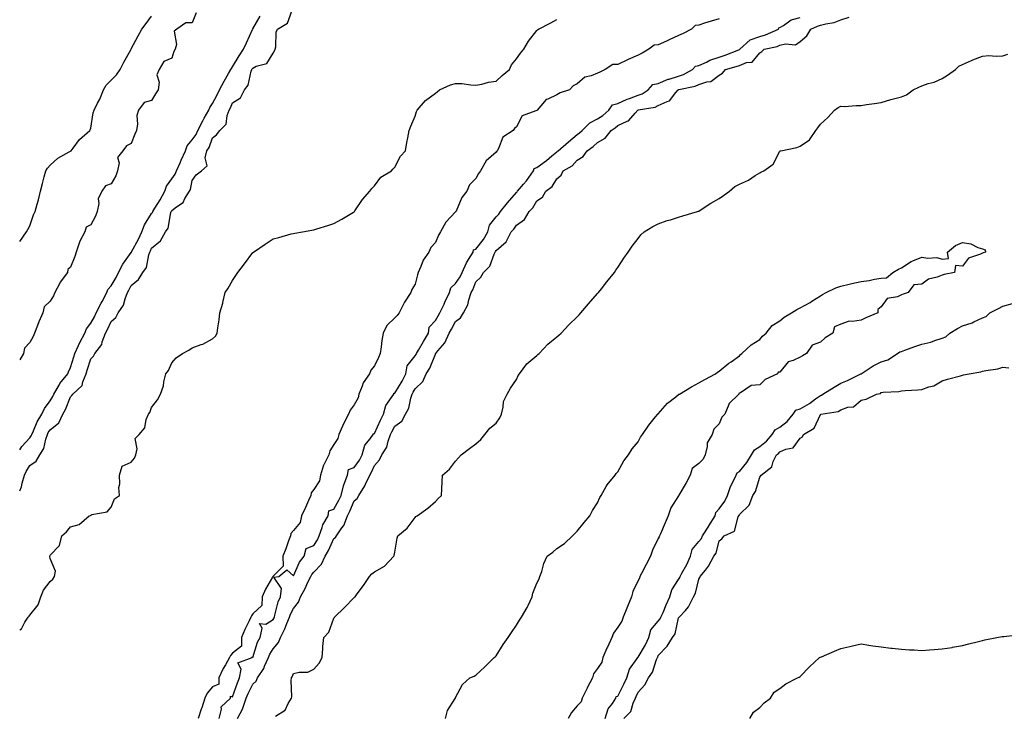
# Model space of a CAD drawing. Units: inches. Extents: x 926243 to 928883, y 7377098 to 7379738.
# Drawn here: x 926243 to 926729, y 7377774 to 7378117 of the extents above; entities that cross this region are included whole.
import ezdxf

# ---------------------------------------------------------------- set-up
doc = ezdxf.new("R2010")
doc.units = ezdxf.units.IN
doc.header["$MEASUREMENT"] = 0
doc.layers.add('Contour_92627377', color=7, linetype='Continuous', true_color=0xc9d377)

msp = doc.modelspace()

# ---------------------------------------------------------------- linework, layer by layer
at = {"layer": 'Contour_92627377'}
for points in [[(926243, 7377884.25, 3381), (926243.89, 7377886.08, 3381), (926244.17, 7377888.04, 3381), (926245.35, 7377891.92, 3381), (926246.23, 7377893.74, 3381), (926248.05, 7377896.74, 3381), (926251.18, 7377898.79, 3381), (926252.87, 7377901.92, 3381), (926254.97, 7377905, 3381), (926255.82, 7377909.7, 3381), (926256.65, 7377911.92, 3381), (926257.1, 7377912.87, 3381), (926258.05, 7377914.28, 3381), (926262.3, 7377917.67, 3381), (926264.29, 7377921.92, 3381), (926265.61, 7377924.36, 3381), (926268.05, 7377930.53, 3381), (926268.79, 7377931.18, 3381), (926269.26, 7377931.92, 3381), (926273.76, 7377936.21, 3381), (926274.12, 7377937.99, 3381), (926275.83, 7377941.92, 3381), (926276.36, 7377943.62, 3381), (926278.05, 7377949.25, 3381), (926279.44, 7377950.53, 3381), (926280.11, 7377951.92, 3381), (926283.6, 7377956.37, 3381), (926283.76, 7377957.63, 3381), (926285.3, 7377961.92, 3381), (926286.27, 7377963.7, 3381), (926288.05, 7377967.63, 3381), (926290.36, 7377969.61, 3381), (926291.64, 7377971.92, 3381), (926294.24, 7377975.73, 3381), (926295.01, 7377978.89, 3381), (926296.23, 7377981.92, 3381), (926296.9, 7377983.07, 3381), (926298.05, 7377985.49, 3381), (926301.6, 7377988.37, 3381), (926303.78, 7377991.92, 3381), (926305.62, 7377994.35, 3381), (926306.63, 7378000.5, 3381), (926307.17, 7378001.92, 3381), (926307.46, 7378002.5, 3381), (926308.05, 7378003.92, 3381), (926312.46, 7378007.5, 3381), (926314.95, 7378011.92, 3381), (926316.25, 7378013.72, 3381), (926317.59, 7378021.46, 3381), (926317.76, 7378021.92, 3381), (926317.87, 7378022.1, 3381), (926318.05, 7378022.45, 3381), (926320.37, 7378024.24, 3381), (926323.6, 7378026.37, 3381), (926324.51, 7378028.38, 3381), (926326.69, 7378031.92, 3381), (926327.23, 7378032.74, 3381), (926328.05, 7378037.16, 3381), (926329.99, 7378039.98, 3381), (926332.65, 7378041.92, 3381), (926335.55, 7378044.42, 3381), (926334.54, 7378048.42, 3381), (926335.4, 7378051.92, 3381), (926336.43, 7378053.54, 3381), (926338.05, 7378058.19, 3381), (926340.15, 7378059.82, 3381), (926341.67, 7378061.92, 3381), (926344.91, 7378065.06, 3381), (926345.34, 7378069.21, 3381), (926346.38, 7378071.92, 3381), (926346.96, 7378073.02, 3381), (926348.05, 7378075.55, 3381), (926351.91, 7378078.06, 3381), (926353.9, 7378081.92, 3381), (926355.75, 7378084.22, 3381), (926357.23, 7378091.11, 3381), (926357.57, 7378091.92, 3381), (926357.75, 7378092.22, 3381), (926358.05, 7378092.7, 3381), (926359.68, 7378093.55, 3381), (926364.99, 7378094.98, 3381), (926368.05, 7378100.08, 3381), (926368.74, 7378101.23, 3381), (926368.99, 7378101.92, 3381), (926369.3, 7378103.18, 3381), (926369.54, 7378110.43, 3381), (926370.22, 7378111.92, 3381), (926375.09, 7378114.89, 3381), (926377.35, 7378121.22, 3381)], [(926330.12, 7378119.85, 3382), (926328.05, 7378114.91, 3382), (926324.92, 7378115.05, 3382), (926320.5, 7378111.92, 3382), (926319.13, 7378110.84, 3382), (926320.36, 7378104.23, 3382), (926319.72, 7378101.92, 3382), (926319.11, 7378100.86, 3382), (926318.05, 7378097.53, 3382), (926314.11, 7378095.86, 3382), (926311.74, 7378091.92, 3382), (926310.58, 7378089.39, 3382), (926311.81, 7378085.68, 3382), (926311.29, 7378081.92, 3382), (926310.05, 7378079.92, 3382), (926308.05, 7378076.66, 3382), (926304.33, 7378075.64, 3382), (926301.61, 7378071.92, 3382), (926300.75, 7378069.22, 3382), (926301.19, 7378065.06, 3382), (926300.68, 7378061.92, 3382), (926299.88, 7378060.09, 3382), (926298.05, 7378055.47, 3382), (926295.65, 7378054.32, 3382), (926293.89, 7378051.92, 3382), (926291.32, 7378048.65, 3382), (926292.09, 7378045.96, 3382), (926291.3, 7378041.92, 3382), (926290.37, 7378039.6, 3382), (926288.05, 7378035.64, 3382), (926285.32, 7378034.65, 3382), (926283.49, 7378031.92, 3382), (926281.74, 7378028.23, 3382), (926282.06, 7378025.93, 3382), (926281.28, 7378021.92, 3382), (926280.41, 7378019.56, 3382), (926278.05, 7378015.44, 3382), (926275.77, 7378014.2, 3382), (926275.09, 7378011.92, 3382), (926272.62, 7378007.35, 3382), (926272.42, 7378006.28, 3382), (926270.92, 7378001.92, 3382), (926270.25, 7377999.72, 3382), (926268.05, 7377994.44, 3382), (926266.69, 7377993.28, 3382), (926266.55, 7377991.92, 3382), (926262.96, 7377987.02, 3382), (926262.82, 7377986.68, 3382), (926260.38, 7377981.92, 3382), (926259.7, 7377980.27, 3382), (926258.05, 7377977.67, 3382), (926255.12, 7377974.85, 3382), (926254.49, 7377971.92, 3382), (926252.46, 7377967.51, 3382), (926251.83, 7377965.7, 3382), (926250.33, 7377961.92, 3382), (926249.63, 7377960.35, 3382), (926248.05, 7377957.37, 3382), (926245.42, 7377954.55, 3382), (926244.92, 7377951.92, 3382), (926243, 7377948.85, 3382)], [(926243, 7378007.22, 3382), (926246.33, 7378011.92, 3382), (926246.94, 7378013.03, 3382), (926248.05, 7378014.88, 3382), (926249.73, 7378020.24, 3382), (926250.7, 7378021.92, 3382), (926251.63, 7378025.5, 3382), (926252.2, 7378027.77, 3382), (926253.34, 7378031.92, 3382), (926254.24, 7378035.73, 3382), (926255.09, 7378038.96, 3382), (926255.83, 7378041.92, 3382), (926256.64, 7378043.33, 3382), (926258.05, 7378044.73, 3382), (926261.75, 7378048.22, 3382), (926267.42, 7378051.29, 3382), (926268.05, 7378051.68, 3382), (926268.19, 7378051.78, 3382), (926268.35, 7378051.92, 3382), (926269.36, 7378053.23, 3382), (926272.46, 7378057.51, 3382), (926277.68, 7378061.92, 3382), (926277.82, 7378062.15, 3382), (926278.05, 7378063.09, 3382), (926279.31, 7378070.66, 3382), (926279.81, 7378071.92, 3382), (926281.45, 7378075.32, 3382), (926282.56, 7378077.41, 3382), (926284.36, 7378081.92, 3382), (926285.71, 7378084.26, 3382), (926288.05, 7378086.79, 3382), (926290.71, 7378089.27, 3382), (926292.56, 7378091.92, 3382), (926294.36, 7378095.61, 3382), (926297.84, 7378101.71, 3382), (926297.95, 7378101.92, 3382), (926297.98, 7378101.99, 3382), (926298.05, 7378102.17, 3382), (926301.42, 7378108.55, 3382), (926303.19, 7378111.92, 3382), (926305.35, 7378114.62, 3382), (926308.05, 7378118.28, 3382)], [(926243, 7377904.41, 3382), (926243.99, 7377905.98, 3382), (926248.05, 7377910.36, 3382), (926248.73, 7377911.24, 3382), (926248.98, 7377911.92, 3382), (926249.83, 7377913.7, 3382), (926251.7, 7377918.27, 3382), (926253.98, 7377921.92, 3382), (926255.18, 7377924.79, 3382), (926258.05, 7377928.56, 3382), (926259.29, 7377930.68, 3382), (926259.85, 7377931.92, 3382), (926262.47, 7377936.34, 3382), (926262.87, 7377937.1, 3382), (926266.77, 7377941.92, 3382), (926267.09, 7377942.88, 3382), (926268.05, 7377944.95, 3382), (926269.7, 7377950.27, 3382), (926270.2, 7377951.92, 3382), (926272.01, 7377955.89, 3382), (926272.62, 7377957.35, 3382), (926275.1, 7377961.92, 3382), (926275.9, 7377964.07, 3382), (926278.05, 7377966.8, 3382), (926279.9, 7377970.07, 3382), (926280.79, 7377971.92, 3382), (926283.22, 7377976.75, 3382), (926283.63, 7377977.5, 3382), (926285.98, 7377981.92, 3382), (926286.45, 7377983.52, 3382), (926288.05, 7377985.33, 3382), (926290.54, 7377989.43, 3382), (926291.8, 7377991.92, 3382), (926293.96, 7377996.01, 3382), (926298.05, 7378001.79, 3382), (926298.11, 7378001.86, 3382), (926298.13, 7378001.92, 3382), (926298.22, 7378002.09, 3382), (926301.63, 7378008.34, 3382), (926303.24, 7378011.92, 3382), (926304.6, 7378015.37, 3382), (926308.05, 7378020.91, 3382), (926308.5, 7378021.47, 3382), (926308.67, 7378021.92, 3382), (926309.64, 7378023.51, 3382), (926312.27, 7378027.7, 3382), (926314.56, 7378031.92, 3382), (926315.47, 7378034.5, 3382), (926318.05, 7378038.11, 3382), (926319.69, 7378040.28, 3382), (926320.29, 7378041.92, 3382), (926322.14, 7378046.01, 3382), (926322.71, 7378047.26, 3382), (926324.82, 7378051.92, 3382), (926325.7, 7378054.27, 3382), (926328.05, 7378057.23, 3382), (926329.98, 7378059.98, 3382), (926330.85, 7378061.92, 3382), (926333.3, 7378066.67, 3382), (926334.05, 7378067.92, 3382), (926336.35, 7378071.92, 3382), (926336.81, 7378073.16, 3382), (926338.05, 7378075.14, 3382), (926340.45, 7378079.52, 3382), (926341.57, 7378081.92, 3382), (926343.8, 7378086.17, 3382), (926346.08, 7378089.95, 3382), (926347.23, 7378091.92, 3382), (926347.46, 7378092.51, 3382), (926348.05, 7378093.32, 3382), (926351.31, 7378098.66, 3382), (926353.33, 7378101.92, 3382), (926354.92, 7378105.05, 3382), (926357.88, 7378111.75, 3382), (926357.96, 7378111.92, 3382), (926357.98, 7378111.99, 3382), (926358.05, 7378112.08, 3382), (926361.71, 7378118.26, 3382)], [(926243, 7377815.7, 3380), (926243.84, 7377816.13, 3380), (926245.49, 7377819.36, 3380), (926247.21, 7377821.92, 3380), (926247.6, 7377822.37, 3380), (926248.05, 7377822.88, 3380), (926252.04, 7377827.93, 3380), (926253.5, 7377831.92, 3380), (926254.73, 7377835.24, 3380), (926258.05, 7377839.53, 3380), (926259.38, 7377840.59, 3380), (926260.24, 7377841.92, 3380), (926260.65, 7377844.52, 3380), (926258.05, 7377850.81, 3380), (926257.87, 7377851.74, 3380), (926257.88, 7377851.92, 3380), (926257.91, 7377852.05, 3380), (926258.05, 7377852.5, 3380), (926262.7, 7377857.27, 3380), (926263.82, 7377861.92, 3380), (926266.08, 7377863.89, 3380), (926268.05, 7377866.47, 3380), (926272.36, 7377867.61, 3380), (926277.35, 7377871.92, 3380), (926277.87, 7377872.1, 3380), (926278.05, 7377872.24, 3380), (926278.61, 7377872.48, 3380), (926286.13, 7377873.84, 3380), (926288.05, 7377876.05, 3380), (926289.72, 7377880.25, 3380), (926292.2, 7377881.92, 3380), (926291.94, 7377885.81, 3380), (926292.34, 7377887.63, 3380), (926292.2, 7377891.92, 3380), (926293.57, 7377896.4, 3380), (926298.05, 7377898.34, 3380), (926299.71, 7377900.27, 3380), (926300.29, 7377901.92, 3380), (926301.01, 7377904.89, 3380), (926300.04, 7377909.93, 3380), (926301.86, 7377911.92, 3380), (926304.71, 7377915.26, 3380), (926305.43, 7377919.3, 3380), (926306.47, 7377921.92, 3380), (926307.23, 7377922.74, 3380), (926308.05, 7377925.34, 3380), (926310.97, 7377929, 3380), (926312.42, 7377931.92, 3380), (926313.96, 7377936.01, 3380), (926314.12, 7377937.99, 3380), (926315.09, 7377941.92, 3380), (926316.38, 7377943.59, 3380), (926318.05, 7377947.31, 3380), (926320.15, 7377949.82, 3380), (926323.39, 7377951.92, 3380), (926326.45, 7377953.52, 3380), (926328.05, 7377954.75, 3380), (926332.51, 7377956.38, 3380), (926333.39, 7377956.58, 3380), (926338.05, 7377959.19, 3380), (926339.52, 7377960.45, 3380), (926340.42, 7377961.92, 3380), (926340.74, 7377964.6, 3380), (926341.46, 7377968.51, 3380), (926341.8, 7377971.92, 3380), (926343.17, 7377976.8, 3380), (926343.22, 7377977.08, 3380), (926344.3, 7377981.92, 3380), (926345.92, 7377984.05, 3380), (926348.05, 7377987.95, 3380), (926349.66, 7377990.31, 3380), (926350.54, 7377991.92, 3380), (926353.85, 7377996.12, 3380), (926358.05, 7378001.71, 3380), (926358.17, 7378001.8, 3380), (926358.34, 7378001.92, 3380), (926364.15, 7378005.82, 3380), (926368.05, 7378008.41, 3380), (926370.8, 7378009.17, 3380), (926377, 7378010.87, 3380), (926378.05, 7378011.16, 3380), (926378.72, 7378011.25, 3380), (926382.49, 7378011.92, 3380), (926387.19, 7378012.78, 3380), (926388.05, 7378012.97, 3380), (926389.57, 7378013.44, 3380), (926394.97, 7378014.99, 3380), (926398.05, 7378015.96, 3380), (926401.86, 7378018.11, 3380), (926407.72, 7378021.59, 3380), (926408.05, 7378021.78, 3380), (926408.11, 7378021.86, 3380), (926408.15, 7378021.92, 3380), (926408.4, 7378022.27, 3380), (926412.1, 7378027.87, 3380), (926415.79, 7378031.92, 3380), (926416.74, 7378033.24, 3380), (926418.05, 7378034.55, 3380), (926421.11, 7378038.86, 3380), (926426.43, 7378041.92, 3380), (926427.14, 7378042.83, 3380), (926428.05, 7378043.73, 3380), (926430.82, 7378049.15, 3380), (926433.31, 7378051.92, 3380), (926434.01, 7378055.96, 3380), (926434.46, 7378058.33, 3380), (926435.08, 7378061.92, 3380), (926435.88, 7378064.09, 3380), (926438.05, 7378069.02, 3380), (926438.74, 7378071.23, 3380), (926439.03, 7378071.92, 3380), (926443.24, 7378076.73, 3380), (926448.05, 7378080.28, 3380), (926448.94, 7378081.03, 3380), (926450.18, 7378081.92, 3380), (926455.57, 7378084.4, 3380), (926458.05, 7378085.06, 3380), (926461.13, 7378085, 3380), (926465.62, 7378084.35, 3380), (926468.05, 7378084.28, 3380), (926470.91, 7378084.78, 3380), (926474.28, 7378085.69, 3380), (926478.05, 7378086.19, 3380), (926480.98, 7378088.99, 3380), (926484.6, 7378091.92, 3380), (926485.62, 7378094.35, 3380), (926488.05, 7378097.16, 3380), (926490, 7378099.96, 3380), (926491.74, 7378101.92, 3380), (926494.08, 7378105.89, 3380), (926498.05, 7378111.26, 3380), (926498.39, 7378111.58, 3380), (926499, 7378111.92, 3380), (926505.04, 7378114.93, 3380), (926508.05, 7378116.71, 3380)], [(926588.05, 7378116.95, 3380), (926584.09, 7378115.87, 3380), (926580.88, 7378114.75, 3380), (926578.05, 7378113.89, 3380), (926576.29, 7378113.68, 3380), (926574.42, 7378111.92, 3380), (926570.3, 7378109.67, 3380), (926568.05, 7378108.67, 3380), (926563.4, 7378106.57, 3380), (926562.13, 7378106, 3380), (926558.05, 7378104.16, 3380), (926556.01, 7378103.95, 3380), (926553.39, 7378101.92, 3380), (926550.02, 7378099.95, 3380), (926548.05, 7378099.08, 3380), (926543.11, 7378096.86, 3380), (926542.88, 7378096.75, 3380), (926538.05, 7378094.49, 3380), (926535.6, 7378094.37, 3380), (926531.8, 7378091.92, 3380), (926529.25, 7378090.73, 3380), (926528.05, 7378090.11, 3380), (926524.92, 7378088.79, 3380), (926521.86, 7378088.11, 3380), (926518.05, 7378084.83, 3380), (926516.12, 7378083.85, 3380), (926514.16, 7378081.92, 3380), (926509.58, 7378080.39, 3380), (926508.05, 7378079.5, 3380), (926503.49, 7378077.36, 3380), (926502.78, 7378077.19, 3380), (926500.14, 7378074.01, 3380), (926498.26, 7378071.92, 3380), (926498.14, 7378071.83, 3380), (926498.05, 7378071.77, 3380), (926497.68, 7378071.55, 3380), (926490.92, 7378069.05, 3380), (926488.05, 7378063.69, 3380), (926487.03, 7378062.93, 3380), (926486.41, 7378061.92, 3380), (926481.39, 7378058.58, 3380), (926479.19, 7378053.06, 3380), (926478.52, 7378051.92, 3380), (926478.32, 7378051.65, 3380), (926478.05, 7378051.28, 3380), (926473.11, 7378046.86, 3380), (926470.38, 7378041.92, 3380), (926469.3, 7378040.67, 3380), (926468.05, 7378038.28, 3380), (926464.95, 7378035.02, 3380), (926463.6, 7378031.92, 3380), (926461.08, 7378028.89, 3380), (926458.29, 7378022.16, 3380), (926458.17, 7378021.92, 3380), (926458.14, 7378021.83, 3380), (926458.05, 7378021.73, 3380), (926453.27, 7378016.7, 3380), (926450.67, 7378011.92, 3380), (926449.69, 7378010.28, 3380), (926448.05, 7378006.73, 3380), (926445.85, 7378004.12, 3380), (926444.92, 7378001.92, 3380), (926442, 7377997.98, 3380), (926440.96, 7377994.83, 3380), (926439.63, 7377991.92, 3380), (926439.32, 7377990.65, 3380), (926438.05, 7377986.06, 3380), (926436.53, 7377983.44, 3380), (926435.97, 7377981.92, 3380), (926432.77, 7377977.2, 3380), (926432.33, 7377976.2, 3380), (926430.15, 7377971.92, 3380), (926429.24, 7377970.73, 3380), (926428.05, 7377969.46, 3380), (926424.17, 7377965.8, 3380), (926422.37, 7377961.92, 3380), (926421.67, 7377958.3, 3380), (926421.32, 7377955.19, 3380), (926420.78, 7377951.92, 3380), (926419.99, 7377949.98, 3380), (926418.05, 7377945.88, 3380), (926416.25, 7377943.71, 3380), (926415.56, 7377941.92, 3380), (926412.51, 7377937.46, 3380), (926412.01, 7377935.87, 3380), (926410.26, 7377931.92, 3380), (926409.91, 7377930.06, 3380), (926408.05, 7377926.57, 3380), (926406.01, 7377923.96, 3380), (926405.17, 7377921.92, 3380), (926402.68, 7377917.29, 3380), (926402.26, 7377916.13, 3380), (926400.47, 7377911.92, 3380), (926399.93, 7377910.04, 3380), (926398.05, 7377906.99, 3380), (926396.01, 7377903.96, 3380), (926395.43, 7377901.92, 3380), (926392.98, 7377896.99, 3380), (926392.95, 7377896.82, 3380), (926391.41, 7377891.92, 3380), (926390.94, 7377889.04, 3380), (926388.05, 7377884.83, 3380), (926386.84, 7377883.13, 3380), (926386.68, 7377881.92, 3380), (926385.47, 7377879.34, 3380), (926383.92, 7377876.04, 3380), (926381.98, 7377871.92, 3380), (926381.41, 7377868.56, 3380), (926378.05, 7377864.67, 3380), (926376.79, 7377863.18, 3380), (926376.59, 7377861.92, 3380), (926375.69, 7377859.56, 3380), (926374.33, 7377855.64, 3380), (926372.76, 7377851.92, 3380), (926372.93, 7377847.04, 3380), (926368.05, 7377842.08, 3380), (926367.97, 7377842, 3380), (926367.92, 7377841.92, 3380), (926367.77, 7377841.64, 3380), (926364.2, 7377835.77, 3380), (926362.64, 7377831.92, 3380), (926362.39, 7377827.59, 3380), (926358.05, 7377823.45, 3380), (926357.35, 7377822.62, 3380), (926357.04, 7377821.92, 3380), (926356.18, 7377820.05, 3380), (926354.1, 7377815.87, 3380), (926352.48, 7377811.92, 3380), (926352.46, 7377807.51, 3380), (926348.05, 7377804.19, 3380), (926347, 7377802.97, 3380), (926346.54, 7377801.92, 3380), (926344.58, 7377798.45, 3380), (926343.44, 7377796.53, 3380), (926341.17, 7377791.92, 3380), (926341.19, 7377788.77, 3380), (926338.05, 7377787.57, 3380), (926335.53, 7377784.44, 3380), (926334.3, 7377781.92, 3380), (926332.84, 7377777.13, 3380), (926332.56, 7377776.43, 3380), (926330.99, 7377771.92, 3380)], [(926341.48, 7377771.92, 3380), (926342.62, 7377776.48, 3380), (926342.36, 7377777.61, 3380), (926347.03, 7377781.92, 3380), (926347.04, 7377782.92, 3380), (926348.05, 7377782.55, 3380), (926350.42, 7377789.55, 3380), (926351.51, 7377791.92, 3380), (926352.3, 7377796.17, 3380), (926350.65, 7377799.32, 3380), (926357.67, 7377801.92, 3380), (926357.65, 7377802.31, 3380), (926358.05, 7377802.01, 3380), (926360.39, 7377809.58, 3380), (926361.69, 7377811.92, 3380), (926362.63, 7377816.51, 3380), (926361.25, 7377818.72, 3380), (926364.48, 7377818.35, 3380), (926368.05, 7377820.78, 3380), (926368.46, 7377821.51, 3380), (926368.64, 7377821.92, 3380), (926368.93, 7377822.8, 3380), (926370.54, 7377829.43, 3380), (926371.62, 7377831.92, 3380), (926372.19, 7377836.06, 3380), (926368.44, 7377841.53, 3380), (926370.81, 7377841.92, 3380), (926374.81, 7377845.16, 3380), (926378.05, 7377842.29, 3380), (926381.04, 7377848.93, 3380), (926383.27, 7377851.92, 3380), (926384.3, 7377855.67, 3380), (926388.05, 7377857.17, 3380), (926389.88, 7377860.09, 3380), (926390.81, 7377861.92, 3380), (926392.28, 7377866.15, 3380), (926392.51, 7377867.46, 3380), (926395.15, 7377871.92, 3380), (926395.58, 7377874.39, 3380), (926398.05, 7377875.15, 3380), (926400.44, 7377879.53, 3380), (926401.54, 7377881.92, 3380), (926402.77, 7377886.64, 3380), (926402.83, 7377887.14, 3380), (926404.69, 7377891.92, 3380), (926405.25, 7377894.73, 3380), (926408.05, 7377895.68, 3380), (926410.67, 7377899.3, 3380), (926411.99, 7377901.92, 3380), (926413.29, 7377906.68, 3380), (926415.88, 7377909.75, 3380), (926417.44, 7377911.92, 3380), (926417.56, 7377912.41, 3380), (926418.05, 7377912.45, 3380), (926421.01, 7377918.96, 3380), (926422.51, 7377921.92, 3380), (926423.7, 7377926.27, 3380), (926426.83, 7377930.7, 3380), (926427.51, 7377931.92, 3380), (926427.62, 7377932.35, 3380), (926428.05, 7377932.36, 3380), (926431.63, 7377938.34, 3380), (926433.49, 7377941.92, 3380), (926434.14, 7377945.83, 3380), (926438.05, 7377950.78, 3380), (926438.51, 7377951.46, 3380), (926438.73, 7377951.92, 3380), (926439.72, 7377953.59, 3380), (926442.2, 7377957.77, 3380), (926444.65, 7377961.92, 3380), (926445.02, 7377964.95, 3380), (926448.05, 7377968.12, 3380), (926449.48, 7377970.49, 3380), (926450.28, 7377971.92, 3380), (926452.33, 7377976.2, 3380), (926452.8, 7377977.17, 3380), (926455.03, 7377981.92, 3380), (926455.67, 7377984.3, 3380), (926458.05, 7377986.37, 3380), (926460.24, 7377989.73, 3380), (926461.23, 7377991.92, 3380), (926463.34, 7377996.63, 3380), (926464.49, 7377998.35, 3380), (926466.63, 7378001.92, 3380), (926466.93, 7378003.04, 3380), (926468.05, 7378003.43, 3380), (926471.79, 7378008.18, 3380), (926473.9, 7378011.92, 3380), (926474.75, 7378015.21, 3380), (926478.05, 7378019.31, 3380), (926479.3, 7378020.68, 3380), (926480.15, 7378021.92, 3380), (926483.71, 7378026.26, 3380), (926488.05, 7378031.33, 3380), (926488.35, 7378031.62, 3380), (926488.54, 7378031.92, 3380), (926491.48, 7378035.35, 3380), (926492.94, 7378037.03, 3380), (926496.48, 7378041.92, 3380), (926496.83, 7378043.14, 3380), (926498.05, 7378043.56, 3380), (926502.81, 7378047.16, 3380), (926505.47, 7378049.34, 3380), (926508.05, 7378051.44, 3380), (926508.34, 7378051.63, 3380), (926508.61, 7378051.92, 3380), (926513.66, 7378056.31, 3380), (926518.05, 7378059.87, 3380), (926519.24, 7378060.73, 3380), (926520.43, 7378061.92, 3380), (926524.34, 7378065.63, 3380), (926528.05, 7378067.58, 3380), (926530.65, 7378069.32, 3380), (926533.57, 7378071.92, 3380), (926535.38, 7378074.59, 3380), (926538.05, 7378075.2, 3380), (926542.67, 7378077.3, 3380), (926543.81, 7378077.68, 3380), (926548.05, 7378079.3, 3380), (926550.02, 7378079.95, 3380), (926553.12, 7378081.92, 3380), (926555.42, 7378084.55, 3380), (926558.05, 7378085.1, 3380), (926562.83, 7378087.14, 3380), (926563.39, 7378087.26, 3380), (926568.05, 7378088.73, 3380), (926570.47, 7378089.5, 3380), (926574.99, 7378091.92, 3380), (926576.33, 7378093.64, 3380), (926578.05, 7378093.97, 3380), (926581.78, 7378095.65, 3380), (926583.43, 7378096.54, 3380), (926588.05, 7378098.03, 3380), (926590.99, 7378098.98, 3380), (926597.82, 7378101.68, 3380), (926598.05, 7378101.77, 3380), (926598.16, 7378101.81, 3380), (926598.26, 7378101.92, 3380), (926603.42, 7378106.55, 3380), (926608.05, 7378108.21, 3380), (926610.9, 7378109.07, 3380), (926617.28, 7378111.92, 3380), (926617.45, 7378112.52, 3380), (926618.05, 7378112.71, 3380), (926619.87, 7378113.74, 3380), (926623.55, 7378116.42, 3380), (926628.05, 7378117.57, 3380)], [(926350.42, 7377771.92, 3379), (926353.13, 7377776.84, 3379), (926353.16, 7377777.03, 3379), (926354.8, 7377781.92, 3379), (926355.71, 7377784.26, 3379), (926358.05, 7377788.92, 3379), (926359.62, 7377790.35, 3379), (926360.39, 7377791.92, 3379), (926363.45, 7377796.52, 3379), (926363.83, 7377797.7, 3379), (926365.67, 7377801.92, 3379), (926366.36, 7377803.62, 3379), (926368.05, 7377806.33, 3379), (926370.65, 7377809.32, 3379), (926371.73, 7377811.92, 3379), (926373.88, 7377816.08, 3379), (926374.8, 7377818.68, 3379), (926376.16, 7377821.92, 3379), (926376.63, 7377823.34, 3379), (926378.05, 7377826.11, 3379), (926380.62, 7377829.35, 3379), (926381.55, 7377831.92, 3379), (926383.88, 7377836.1, 3379), (926385.19, 7377839.06, 3379), (926386.57, 7377841.92, 3379), (926387.08, 7377842.89, 3379), (926388.05, 7377844.11, 3379), (926391.87, 7377848.1, 3379), (926393.62, 7377851.92, 3379), (926395.27, 7377854.7, 3379), (926398.05, 7377860.62, 3379), (926398.75, 7377861.22, 3379), (926399.23, 7377861.92, 3379), (926402, 7377865.87, 3379), (926402.93, 7377867.04, 3379), (926404.72, 7377871.92, 3379), (926405.86, 7377874.11, 3379), (926408.05, 7377879.18, 3379), (926409.51, 7377880.46, 3379), (926410.24, 7377881.92, 3379), (926413.29, 7377886.68, 3379), (926413.59, 7377887.46, 3379), (926415.67, 7377891.92, 3379), (926416.63, 7377893.34, 3379), (926418.05, 7377896.63, 3379), (926420.51, 7377899.46, 3379), (926421.65, 7377901.92, 3379), (926424.19, 7377905.78, 3379), (926424.73, 7377908.6, 3379), (926425.95, 7377911.92, 3379), (926426.62, 7377913.34, 3379), (926428.05, 7377916.07, 3379), (926431.44, 7377918.53, 3379), (926433.34, 7377921.92, 3379), (926435.04, 7377924.93, 3379), (926435.97, 7377929.84, 3379), (926436.69, 7377931.92, 3379), (926437.19, 7377932.78, 3379), (926438.05, 7377934.51, 3379), (926441.86, 7377938.11, 3379), (926443.49, 7377941.92, 3379), (926445.26, 7377944.71, 3379), (926448.05, 7377951.62, 3379), (926448.2, 7377951.77, 3379), (926448.28, 7377951.92, 3379), (926449.33, 7377953.2, 3379), (926452.8, 7377957.17, 3379), (926454.84, 7377961.92, 3379), (926456.03, 7377963.94, 3379), (926458.05, 7377967.65, 3379), (926460.46, 7377969.51, 3379), (926462, 7377971.92, 3379), (926464.1, 7377975.87, 3379), (926464.57, 7377978.45, 3379), (926465.74, 7377981.92, 3379), (926466.6, 7377983.37, 3379), (926468.05, 7377987.28, 3379), (926470.45, 7377989.52, 3379), (926471.83, 7377991.92, 3379), (926474.92, 7377995.05, 3379), (926477.02, 7378000.89, 3379), (926477.55, 7378001.92, 3379), (926477.77, 7378002.21, 3379), (926478.05, 7378002.77, 3379), (926482.93, 7378007.04, 3379), (926485.53, 7378011.92, 3379), (926486.72, 7378013.25, 3379), (926488.05, 7378015.28, 3379), (926492.02, 7378017.95, 3379), (926494.29, 7378021.92, 3379), (926496.2, 7378023.77, 3379), (926498.05, 7378027.17, 3379), (926500.94, 7378029.04, 3379), (926502.52, 7378031.92, 3379), (926505.62, 7378034.35, 3379), (926508.05, 7378038.1, 3379), (926510.12, 7378039.85, 3379), (926511.17, 7378041.92, 3379), (926515.48, 7378044.49, 3379), (926518.05, 7378047.25, 3379), (926520.98, 7378048.99, 3379), (926522.95, 7378051.92, 3379), (926525.98, 7378053.98, 3379), (926528.05, 7378056.05, 3379), (926531.88, 7378058.09, 3379), (926534.76, 7378061.92, 3379), (926536.79, 7378063.18, 3379), (926538.05, 7378064.29, 3379), (926542.63, 7378066.5, 3379), (926543.29, 7378066.68, 3379), (926546.55, 7378070.41, 3379), (926547.93, 7378071.92, 3379), (926548.01, 7378071.96, 3379), (926548.05, 7378071.97, 3379), (926548.13, 7378072, 3379), (926556.51, 7378073.46, 3379), (926558.05, 7378074.27, 3379), (926562.37, 7378076.24, 3379), (926563.5, 7378076.47, 3379), (926566.76, 7378080.63, 3379), (926567.88, 7378081.92, 3379), (926567.99, 7378081.98, 3379), (926568.16, 7378082.03, 3379), (926576.23, 7378083.74, 3379), (926578.05, 7378084.54, 3379), (926582.01, 7378085.88, 3379), (926583.95, 7378086.02, 3379), (926588.05, 7378089.21, 3379), (926589.78, 7378090.19, 3379), (926591.27, 7378091.92, 3379), (926596.53, 7378093.44, 3379), (926598.05, 7378093.99, 3379), (926601.5, 7378095.37, 3379), (926604.34, 7378095.63, 3379), (926608.05, 7378100.25, 3379), (926609.13, 7378100.83, 3379), (926610.32, 7378101.92, 3379), (926616.61, 7378103.36, 3379), (926618.05, 7378103.9, 3379), (926620.72, 7378104.59, 3379), (926625.76, 7378104.21, 3379), (926628.05, 7378105.76, 3379), (926631.36, 7378108.62, 3379), (926633.28, 7378111.92, 3379), (926636.66, 7378113.31, 3379), (926638.05, 7378113.83, 3379), (926640.67, 7378114.54, 3379), (926644.82, 7378115.15, 3379), (926648.05, 7378116.39, 3379), (926652.24, 7378117.73, 3379)], [(926369.23, 7377773.1, 3378), (926373.95, 7377776.02, 3378), (926375.38, 7377779.25, 3378), (926377.02, 7377781.92, 3378), (926377.33, 7377782.64, 3378), (926376.85, 7377790.72, 3378), (926377.1, 7377791.92, 3378), (926377.48, 7377792.48, 3378), (926378.05, 7377794.05, 3378), (926380.89, 7377794.76, 3378), (926385.15, 7377794.81, 3378), (926388.05, 7377796.2, 3378), (926390.7, 7377799.27, 3378), (926392.15, 7377801.92, 3378), (926392.53, 7377806.4, 3378), (926392.62, 7377807.35, 3378), (926392.96, 7377811.92, 3378), (926395.45, 7377814.53, 3378), (926398.05, 7377821.31, 3378), (926398.29, 7377821.68, 3378), (926398.35, 7377821.92, 3378), (926403.27, 7377826.7, 3378), (926408.05, 7377831.61, 3378), (926408.24, 7377831.74, 3378), (926408.42, 7377831.92, 3378), (926409.47, 7377833.34, 3378), (926412.56, 7377837.42, 3378), (926415.53, 7377841.92, 3378), (926416.72, 7377843.25, 3378), (926418.05, 7377844.25, 3378), (926422.97, 7377847, 3378), (926427.63, 7377851.92, 3378), (926427.73, 7377852.24, 3378), (926428.05, 7377853.96, 3378), (926429.19, 7377860.78, 3378), (926429.62, 7377861.92, 3378), (926434.19, 7377865.78, 3378), (926438.05, 7377870.97, 3378), (926438.49, 7377871.48, 3378), (926439.08, 7377871.92, 3378), (926444.41, 7377875.56, 3378), (926448.05, 7377878.97, 3378), (926449.51, 7377880.46, 3378), (926451.13, 7377881.92, 3378), (926451.27, 7377885.14, 3378), (926451.39, 7377888.58, 3378), (926451.56, 7377891.92, 3378), (926455.06, 7377894.91, 3378), (926458.05, 7377898.8, 3378), (926459.49, 7377900.49, 3378), (926460.83, 7377901.92, 3378), (926464.88, 7377905.09, 3378), (926468.05, 7377907.41, 3378), (926470.44, 7377909.53, 3378), (926472.53, 7377911.92, 3378), (926474.86, 7377915.11, 3378), (926478.05, 7377917.62, 3378), (926479.82, 7377920.15, 3378), (926480.61, 7377921.92, 3378), (926481.55, 7377925.42, 3378), (926481.72, 7377928.25, 3378), (926483.48, 7377931.92, 3378), (926485.1, 7377934.87, 3378), (926488.05, 7377939.14, 3378), (926488.95, 7377941.02, 3378), (926489.52, 7377941.92, 3378), (926493.11, 7377946.86, 3378), (926498.05, 7377950.96, 3378), (926498.6, 7377951.37, 3378), (926499.25, 7377951.92, 3378), (926503.53, 7377956.44, 3378), (926508.05, 7377960.14, 3378), (926509.01, 7377960.97, 3378), (926510.07, 7377961.92, 3378), (926513.93, 7377966.03, 3378), (926518.05, 7377970.05, 3378), (926518.96, 7377971.01, 3378), (926519.82, 7377971.92, 3378), (926523.61, 7377976.36, 3378), (926528.05, 7377981.45, 3378), (926528.27, 7377981.7, 3378), (926528.46, 7377981.92, 3378), (926529.94, 7377983.82, 3378), (926532.66, 7377987.31, 3378), (926536.38, 7377991.92, 3378), (926537.04, 7377992.93, 3378), (926538.05, 7377994.39, 3378), (926541.08, 7377998.89, 3378), (926543.25, 7378001.92, 3378), (926545.15, 7378004.81, 3378), (926548.05, 7378008.7, 3378), (926549.49, 7378010.49, 3378), (926551.1, 7378011.92, 3378), (926555.41, 7378014.56, 3378), (926558.05, 7378015.82, 3378), (926562.49, 7378017.48, 3378), (926563.98, 7378017.85, 3378), (926568.05, 7378019.11, 3378), (926570.17, 7378019.8, 3378), (926577.39, 7378021.92, 3378), (926577.88, 7378022.08, 3378), (926578.05, 7378022.15, 3378), (926578.68, 7378022.55, 3378), (926583.97, 7378026, 3378), (926588.05, 7378028.37, 3378), (926590.18, 7378029.79, 3378), (926593.09, 7378031.92, 3378), (926595.72, 7378034.25, 3378), (926598.05, 7378035.47, 3378), (926602.51, 7378037.46, 3378), (926605.81, 7378039.68, 3378), (926608.05, 7378041.04, 3378), (926608.6, 7378041.37, 3378), (926610.13, 7378041.92, 3378), (926614.73, 7378045.24, 3378), (926618.05, 7378051.65, 3378), (926618.18, 7378051.79, 3378), (926618.56, 7378051.92, 3378), (926626.46, 7378053.51, 3378), (926628.05, 7378054.11, 3378), (926632.63, 7378057.34, 3378), (926635.76, 7378061.92, 3378), (926636.73, 7378063.24, 3378), (926638.05, 7378064.99, 3378), (926641.64, 7378068.33, 3378), (926644.98, 7378071.92, 3378), (926646.7, 7378073.27, 3378), (926648.05, 7378073.83, 3378), (926649.91, 7378073.78, 3378), (926655.73, 7378074.24, 3378), (926658.05, 7378074.19, 3378), (926660.76, 7378074.63, 3378), (926664.76, 7378075.21, 3378), (926668.05, 7378075.76, 3378), (926672.82, 7378077.15, 3378), (926673.43, 7378077.29, 3378), (926678.05, 7378078.55, 3378), (926680.45, 7378079.52, 3378), (926683.77, 7378081.92, 3378), (926686.64, 7378083.33, 3378), (926688.05, 7378083.92, 3378), (926691.13, 7378084.99, 3378), (926694.19, 7378085.78, 3378), (926698.05, 7378087.58, 3378), (926700.77, 7378089.2, 3378), (926704.6, 7378091.92, 3378), (926706.38, 7378093.59, 3378), (926708.05, 7378094.42, 3378), (926712.49, 7378096.36, 3378), (926713.25, 7378096.72, 3378), (926718.05, 7378098.56, 3378), (926721.14, 7378098.84, 3378), (926724.65, 7378098.52, 3378), (926728.05, 7378098.74, 3378), (926730.49, 7378099.48, 3378)], [(926453, 7377771.92, 3377), (926454.05, 7377775.92, 3377), (926457.82, 7377781.69, 3377), (926457.93, 7377781.92, 3377), (926457.98, 7377781.99, 3377), (926458.05, 7377782.21, 3377), (926461.37, 7377788.6, 3377), (926465.07, 7377791.92, 3377), (926467.19, 7377792.78, 3377), (926468.05, 7377793.25, 3377), (926472.51, 7377797.46, 3377), (926477.09, 7377801.92, 3377), (926477.58, 7377802.39, 3377), (926478.05, 7377802.82, 3377), (926481.59, 7377808.37, 3377), (926483.93, 7377811.92, 3377), (926485.57, 7377814.4, 3377), (926488.05, 7377817.99, 3377), (926489.52, 7377820.45, 3377), (926490.59, 7377821.92, 3377), (926493.39, 7377826.59, 3377), (926493.81, 7377827.68, 3377), (926495.76, 7377831.92, 3377), (926496.18, 7377833.79, 3377), (926498.05, 7377838.6, 3377), (926499.23, 7377840.74, 3377), (926499.66, 7377841.92, 3377), (926500.52, 7377844.39, 3377), (926501.55, 7377848.42, 3377), (926503.22, 7377851.92, 3377), (926506.04, 7377853.93, 3377), (926508.05, 7377855.73, 3377), (926511.77, 7377858.21, 3377), (926515.72, 7377861.92, 3377), (926516.88, 7377863.09, 3377), (926518.05, 7377864.28, 3377), (926521.44, 7377868.53, 3377), (926524.31, 7377871.92, 3377), (926525.52, 7377874.45, 3377), (926528.05, 7377878.33, 3377), (926529.14, 7377880.83, 3377), (926529.92, 7377881.92, 3377), (926532.4, 7377886.27, 3377), (926532.83, 7377887.15, 3377), (926536.81, 7377891.92, 3377), (926537.28, 7377892.69, 3377), (926538.05, 7377893.63, 3377), (926540.97, 7377899, 3377), (926543.34, 7377901.92, 3377), (926545.14, 7377904.83, 3377), (926548.05, 7377908.41, 3377), (926549.34, 7377910.63, 3377), (926550.3, 7377911.92, 3377), (926553.43, 7377916.54, 3377), (926556.74, 7377920.6, 3377), (926557.78, 7377921.92, 3377), (926557.91, 7377922.06, 3377), (926558.05, 7377922.21, 3377), (926562.6, 7377927.38, 3377), (926566.67, 7377930.54, 3377), (926568.05, 7377931.66, 3377), (926568.2, 7377931.78, 3377), (926568.45, 7377931.92, 3377), (926574.49, 7377935.48, 3377), (926578.05, 7377937.46, 3377), (926580.93, 7377939.04, 3377), (926586.19, 7377941.92, 3377), (926587.3, 7377942.67, 3377), (926588.05, 7377943.23, 3377), (926592.9, 7377947.07, 3377), (926593.97, 7377947.84, 3377), (926598.05, 7377950.82, 3377), (926598.61, 7377951.36, 3377), (926599.2, 7377951.92, 3377), (926603.79, 7377956.18, 3377), (926608.05, 7377958.81, 3377), (926609.43, 7377960.54, 3377), (926611.26, 7377961.92, 3377), (926614.23, 7377965.74, 3377), (926618.05, 7377968, 3377), (926620.21, 7377969.76, 3377), (926623.79, 7377971.92, 3377), (926626.34, 7377973.64, 3377), (926628.05, 7377974.5, 3377), (926632.91, 7377977.06, 3377), (926633.78, 7377977.65, 3377), (926638.05, 7377980.42, 3377), (926638.98, 7377980.99, 3377), (926640.83, 7377981.92, 3377), (926645.69, 7377984.28, 3377), (926648.05, 7377985.07, 3377), (926652.2, 7377986.07, 3377), (926653.47, 7377986.5, 3377), (926658.05, 7377987.36, 3377), (926662.07, 7377987.9, 3377), (926664.66, 7377988.53, 3377), (926668.05, 7377989.08, 3377), (926670.66, 7377989.31, 3377), (926673.67, 7377991.92, 3377), (926676.5, 7377993.47, 3377), (926678.05, 7377994.16, 3377), (926682.73, 7377997.24, 3377), (926683.67, 7377997.54, 3377), (926688.05, 7377999.44, 3377), (926691.04, 7377998.93, 3377), (926695.42, 7377999.29, 3377), (926698.05, 7377998.44, 3377), (926701.16, 7377998.82, 3377), (926700.68, 7378001.92, 3377), (926704.71, 7378005.25, 3377), (926708.05, 7378006.61, 3377), (926712.17, 7378006.04, 3377), (926715.74, 7378004.23, 3377), (926718.05, 7378003.61, 3377), (926719.23, 7378003.1, 3377), (926719.54, 7378001.92, 3377), (926718.37, 7378001.6, 3377), (926718.05, 7378001.42, 3377), (926716.99, 7378000.86, 3377), (926711.01, 7377998.96, 3377), (926708.05, 7377994.96, 3377), (926704.71, 7377995.25, 3377), (926704.1, 7377991.92, 3377), (926699.09, 7377990.88, 3377), (926698.05, 7377990.51, 3377), (926695.69, 7377989.56, 3377), (926691.36, 7377988.62, 3377), (926688.05, 7377986.1, 3377), (926684.15, 7377985.81, 3377), (926681.26, 7377981.92, 3377), (926678.77, 7377981.2, 3377), (926678.05, 7377980.78, 3377), (926675.98, 7377979.85, 3377), (926670.89, 7377979.08, 3377), (926668.05, 7377974.92, 3377), (926666.4, 7377973.57, 3377), (926666.29, 7377971.92, 3377), (926660.46, 7377969.51, 3377), (926658.05, 7377968.39, 3377), (926653.78, 7377967.65, 3377), (926652.16, 7377967.81, 3377), (926648.05, 7377966.43, 3377), (926644.94, 7377965.03, 3377), (926644.12, 7377961.92, 3377), (926640.39, 7377959.58, 3377), (926638.05, 7377957.49, 3377), (926634, 7377955.97, 3377), (926631.18, 7377951.92, 3377), (926629.22, 7377950.75, 3377), (926628.05, 7377950.17, 3377), (926624.65, 7377948.52, 3377), (926622.1, 7377947.87, 3377), (926618.05, 7377942.75, 3377), (926617.25, 7377942.72, 3377), (926616.89, 7377941.92, 3377), (926610.83, 7377939.14, 3377), (926608.05, 7377936.41, 3377), (926603.87, 7377936.1, 3377), (926598.6, 7377932.47, 3377), (926598.05, 7377932.32, 3377), (926597.74, 7377932.23, 3377), (926597.77, 7377931.92, 3377), (926592.89, 7377927.08, 3377), (926592.83, 7377926.7, 3377), (926590.82, 7377921.92, 3377), (926589.39, 7377920.58, 3377), (926588.05, 7377917.28, 3377), (926585.44, 7377914.53, 3377), (926584.56, 7377911.92, 3377), (926582.13, 7377907.84, 3377), (926582.18, 7377906.05, 3377), (926581.1, 7377901.92, 3377), (926580.11, 7377899.86, 3377), (926578.05, 7377897.61, 3377), (926574.7, 7377895.27, 3377), (926573.77, 7377891.92, 3377), (926571.79, 7377888.18, 3377), (926568.2, 7377882.07, 3377), (926568.11, 7377881.92, 3377), (926568.09, 7377881.88, 3377), (926568.05, 7377881.8, 3377), (926564.24, 7377875.73, 3377), (926562.98, 7377871.92, 3377), (926561.49, 7377868.48, 3377), (926559.07, 7377862.94, 3377), (926558.62, 7377861.92, 3377), (926558.49, 7377861.48, 3377), (926558.05, 7377860.61, 3377), (926555.1, 7377854.88, 3377), (926554.18, 7377851.92, 3377), (926552.06, 7377847.91, 3377), (926549.93, 7377843.8, 3377), (926548.95, 7377841.92, 3377), (926548.79, 7377841.18, 3377), (926548.05, 7377839.95, 3377), (926545.45, 7377834.52, 3377), (926544.87, 7377831.92, 3377), (926542.79, 7377827.18, 3377), (926542.47, 7377826.34, 3377), (926540.69, 7377821.92, 3377), (926540.12, 7377819.85, 3377), (926538.05, 7377816.93, 3377), (926535.92, 7377814.05, 3377), (926535.13, 7377811.92, 3377), (926532.91, 7377807.06, 3377), (926532.71, 7377806.58, 3377), (926530.68, 7377801.92, 3377), (926530.25, 7377799.72, 3377), (926528.05, 7377796.57, 3377), (926526.09, 7377793.89, 3377), (926525.62, 7377791.92, 3377), (926523.03, 7377786.95, 3377), (926522.97, 7377786.84, 3377), (926520.41, 7377781.92, 3377), (926519.92, 7377780.05, 3377), (926518.05, 7377778.2, 3377), (926515.15, 7377774.82, 3377), (926513.5, 7377771.92, 3377)], [(926531.86, 7377771.92, 3377), (926533.35, 7377776.62, 3377), (926535.37, 7377779.24, 3377), (926537.12, 7377781.92, 3377), (926537.23, 7377782.74, 3377), (926538.05, 7377782.97, 3377), (926541.11, 7377788.86, 3377), (926542.49, 7377791.92, 3377), (926543.81, 7377796.16, 3377), (926547.62, 7377801.49, 3377), (926547.87, 7377801.92, 3377), (926547.9, 7377802.07, 3377), (926548.05, 7377802.08, 3377), (926551.7, 7377808.27, 3377), (926553.32, 7377811.92, 3377), (926554.38, 7377815.59, 3377), (926558.05, 7377819.92, 3377), (926558.98, 7377820.99, 3377), (926559.36, 7377821.92, 3377), (926560.39, 7377824.26, 3377), (926561.98, 7377827.99, 3377), (926563.81, 7377831.92, 3377), (926564.67, 7377835.3, 3377), (926568.05, 7377840.48, 3377), (926568.59, 7377841.38, 3377), (926568.79, 7377841.92, 3377), (926569.65, 7377843.52, 3377), (926572.19, 7377847.78, 3377), (926573.94, 7377851.92, 3377), (926574.73, 7377855.24, 3377), (926578.05, 7377859.15, 3377), (926579.33, 7377860.64, 3377), (926579.87, 7377861.92, 3377), (926582.97, 7377866.84, 3377), (926583.03, 7377866.94, 3377), (926586.12, 7377871.92, 3377), (926586.4, 7377873.57, 3377), (926588.05, 7377875.3, 3377), (926590.81, 7377879.16, 3377), (926592.13, 7377881.92, 3377), (926593.73, 7377886.24, 3377), (926595.17, 7377889.04, 3377), (926596.49, 7377891.92, 3377), (926596.88, 7377893.09, 3377), (926598.05, 7377893.65, 3377), (926601.79, 7377898.18, 3377), (926604.08, 7377901.92, 3377), (926605.53, 7377904.44, 3377), (926608.05, 7377905.98, 3377), (926611.35, 7377908.62, 3377), (926614.14, 7377911.92, 3377), (926615.69, 7377914.28, 3377), (926618.05, 7377915.66, 3377), (926621.67, 7377918.3, 3377), (926624.57, 7377921.92, 3377), (926625.94, 7377924.03, 3377), (926628.05, 7377924.67, 3377), (926632.66, 7377927.3, 3377), (926635.62, 7377929.49, 3377), (926638.05, 7377931.21, 3377), (926638.57, 7377931.4, 3377), (926639.24, 7377931.92, 3377), (926644.74, 7377935.23, 3377), (926648.05, 7377937.21, 3377), (926651.41, 7377938.56, 3377), (926657.99, 7377941.86, 3377), (926658.05, 7377941.89, 3377), (926658.07, 7377941.9, 3377), (926658.09, 7377941.92, 3377), (926664.09, 7377945.88, 3377), (926668.05, 7377947.84, 3377), (926671.22, 7377948.75, 3377), (926676.03, 7377951.92, 3377), (926677.17, 7377952.8, 3377), (926678.05, 7377952.94, 3377), (926679.63, 7377953.5, 3377), (926684.6, 7377955.37, 3377), (926688.05, 7377956.52, 3377), (926692.46, 7377957.51, 3377), (926694.49, 7377958.35, 3377), (926698.05, 7377959.46, 3377), (926699.88, 7377960.09, 3377), (926701.81, 7377961.92, 3377), (926705.66, 7377964.31, 3377), (926708.05, 7377965.51, 3377), (926712.86, 7377967.11, 3377), (926713.64, 7377967.51, 3377), (926718.05, 7377969.43, 3377), (926719.82, 7377970.15, 3377), (926721.67, 7377971.92, 3377), (926725.84, 7377974.13, 3377), (926728.05, 7377975.22, 3377), (926732.78, 7377976.65, 3377)], [(926541.08, 7377771.92, 3376), (926544.55, 7377775.42, 3376), (926545.63, 7377779.5, 3376), (926546.75, 7377781.92, 3376), (926547.18, 7377782.79, 3376), (926548.05, 7377784.84, 3376), (926551.47, 7377788.5, 3376), (926553.23, 7377791.92, 3376), (926555.21, 7377794.76, 3376), (926557.21, 7377801.08, 3376), (926557.58, 7377801.92, 3376), (926557.75, 7377802.23, 3376), (926558.05, 7377803.01, 3376), (926562.42, 7377807.55, 3376), (926565.01, 7377811.92, 3376), (926566.37, 7377813.6, 3376), (926568.05, 7377821.49, 3376), (926568.2, 7377821.77, 3376), (926568.26, 7377821.92, 3376), (926571.38, 7377825.25, 3376), (926573.02, 7377826.96, 3376), (926575.42, 7377831.92, 3376), (926576.32, 7377833.65, 3376), (926578.05, 7377840.68, 3376), (926578.58, 7377841.39, 3376), (926578.73, 7377841.92, 3376), (926581.25, 7377845.12, 3376), (926582.88, 7377847.08, 3376), (926585.4, 7377851.92, 3376), (926586.57, 7377853.4, 3376), (926588.05, 7377859.5, 3376), (926589.38, 7377860.59, 3376), (926590.58, 7377861.92, 3376), (926595.62, 7377864.35, 3376), (926597.45, 7377871.32, 3376), (926597.77, 7377871.92, 3376), (926597.88, 7377872.09, 3376), (926598.05, 7377872.51, 3376), (926602.82, 7377877.15, 3376), (926604.71, 7377881.92, 3376), (926606.05, 7377883.92, 3376), (926608.05, 7377890.97, 3376), (926608.54, 7377891.43, 3376), (926608.77, 7377891.92, 3376), (926614.03, 7377895.94, 3376), (926614.79, 7377898.66, 3376), (926616.43, 7377901.92, 3376), (926617.35, 7377902.62, 3376), (926618.05, 7377903.48, 3376), (926620.92, 7377904.79, 3376), (926624.5, 7377905.47, 3376), (926628.05, 7377910.22, 3376), (926629.13, 7377910.84, 3376), (926629.73, 7377911.92, 3376), (926634.91, 7377915.06, 3376), (926638.05, 7377921.79, 3376), (926638.16, 7377921.82, 3376), (926638.26, 7377921.92, 3376), (926646.72, 7377923.25, 3376), (926648.05, 7377924.16, 3376), (926651.54, 7377925.4, 3376), (926654.31, 7377925.66, 3376), (926658.05, 7377928.82, 3376), (926660.51, 7377929.46, 3376), (926665.64, 7377931.92, 3376), (926667.72, 7377932.25, 3376), (926668.05, 7377932.71, 3376), (926668.99, 7377932.86, 3376), (926676.73, 7377933.24, 3376), (926678.05, 7377933.5, 3376), (926679.75, 7377933.63, 3376), (926686.05, 7377933.92, 3376), (926688.05, 7377934.08, 3376), (926691.54, 7377935.41, 3376), (926693.93, 7377936.04, 3376), (926698.05, 7377938.36, 3376), (926700.69, 7377939.28, 3376), (926707.09, 7377940.96, 3376), (926708.05, 7377941.26, 3376), (926708.63, 7377941.34, 3376), (926711.36, 7377941.92, 3376), (926717.1, 7377942.87, 3376), (926718.05, 7377943.13, 3376), (926719.65, 7377943.52, 3376), (926725.59, 7377944.38, 3376), (926728.05, 7377945.14, 3376), (926731.02, 7377944.89, 3376)], [(926603.25, 7377771.92, 3375), (926604.96, 7377775.01, 3375), (926608.05, 7377777.27, 3375), (926610.28, 7377779.69, 3375), (926613.46, 7377781.92, 3375), (926615.13, 7377784.84, 3375), (926618.05, 7377786.62, 3375), (926620.99, 7377788.98, 3375), (926626.69, 7377791.92, 3375), (926627.6, 7377792.37, 3375), (926628.05, 7377792.65, 3375), (926632.57, 7377797.4, 3375), (926637.64, 7377801.92, 3375), (926637.89, 7377802.08, 3375), (926638.05, 7377802.18, 3375), (926638.49, 7377802.36, 3375), (926644.92, 7377805.05, 3375), (926648.05, 7377806.36, 3375), (926652.56, 7377807.41, 3375), (926653.81, 7377807.68, 3375), (926658.05, 7377808.67, 3375), (926661.87, 7377808.1, 3375), (926663.87, 7377807.74, 3375), (926668.05, 7377807.17, 3375), (926672.74, 7377806.61, 3375), (926673.38, 7377806.59, 3375), (926678.05, 7377806.11, 3375), (926681.9, 7377805.77, 3375), (926684.29, 7377805.69, 3375), (926688.05, 7377805.38, 3375), (926691.81, 7377805.69, 3375), (926694.1, 7377805.86, 3375), (926698.05, 7377806.2, 3375), (926702.97, 7377807, 3375), (926703.17, 7377807.04, 3375), (926708.05, 7377807.9, 3375), (926711.26, 7377808.71, 3375), (926716.08, 7377809.95, 3375), (926718.05, 7377810.45, 3375), (926719.21, 7377810.76, 3375), (926725.13, 7377811.92, 3375), (926727.64, 7377812.33, 3375), (926728.05, 7377812.37, 3375), (926728.53, 7377812.4, 3375), (926736.65, 7377813.32, 3375)]]:
    msp.add_polyline3d(points, dxfattribs=at)

doc.saveas('drawing.dxf')
